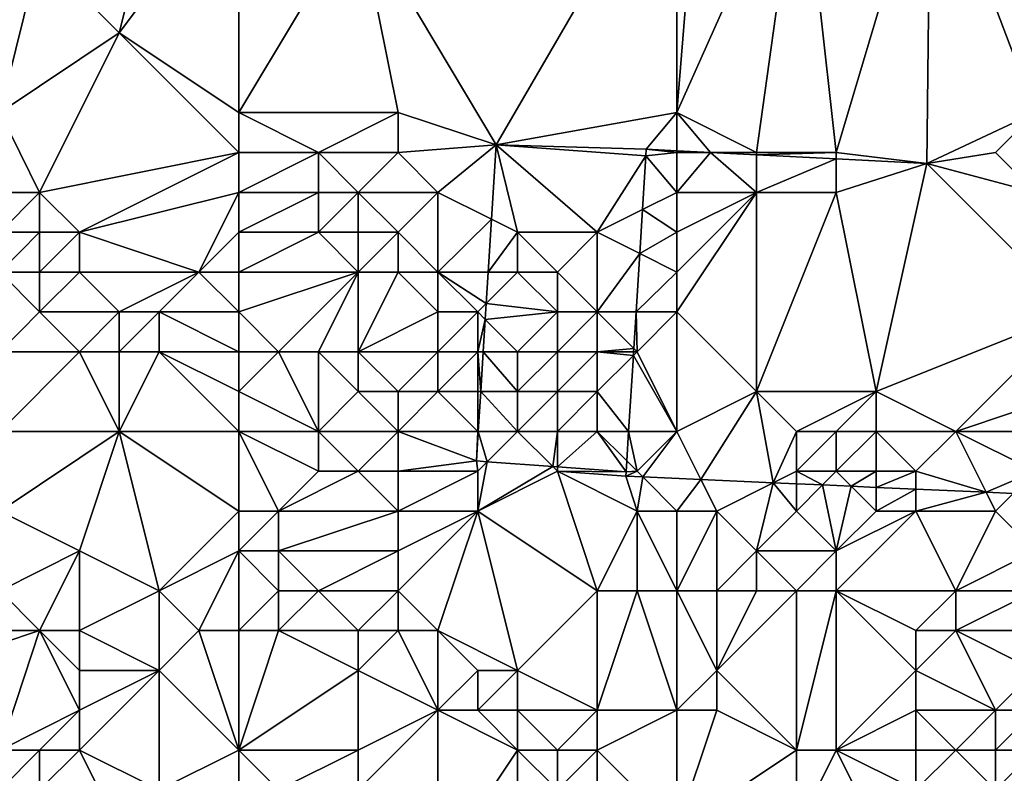
# Model space of a CAD drawing. Units: metres. Extents: x 67500 to 68125, y 352500 to 353000.
# Drawn here: x 68034 to 68059, y 352564 to 352583 of the extents above; entities that cross this region are included whole.
import ezdxf

# ---------------------------------------------------------------- set-up
doc = ezdxf.new("R2010")
doc.units = ezdxf.units.M
doc.layers.add('Terrain', color=15, linetype='Continuous')

msp = doc.modelspace()

# ---------------------------------------------------------------- linework, layer by layer
at = {"layer": 'Terrain'}
for points in [[(68060, 352581, 260.36), (68061, 352589, 260.03), (68057.37, 352587.946, 260.151), (68060, 352581, 260.36)], [(68046.464, 352580.19, 260.156), (68051, 352588, 260.22), (68043, 352586, 260.13), (68046.464, 352580.19, 260.156)], [(68051, 352581, 260.25), (68051, 352588, 260.22), (68046.464, 352580.19, 260.156), (68051, 352581, 260.25)], [(68051, 352581, 260.25), (68051.565, 352587.995, 260.147), (68051, 352588, 260.22), (68051, 352581, 260.25)], [(68051, 352581, 260.25), (68054.114, 352587.973, 260.149), (68051.565, 352587.995, 260.147), (68051, 352581, 260.25)], [(68051, 352581, 260.25), (68053, 352580, 260.22), (68054.114, 352587.973, 260.149), (68051, 352581, 260.25)], [(68053, 352580, 260.22), (68055, 352580, 260.2), (68054.114, 352587.973, 260.149), (68053, 352580, 260.22)], [(68055, 352580, 260.2), (68057.37, 352587.946, 260.151), (68054.114, 352587.973, 260.149), (68055, 352580, 260.2)], [(68055, 352580, 260.2), (68057.276, 352579.726, 260.145), (68057.37, 352587.946, 260.151), (68055, 352580, 260.2)], [(68060, 352581, 260.36), (68057.37, 352587.946, 260.151), (68057.276, 352579.726, 260.145), (68060, 352581, 260.36)], [(68038, 352587, 260.51), (68035, 352585, 260.08), (68037, 352583, 260.41), (68038, 352587, 260.51)], [(68040, 352581, 260.41), (68040, 352587, 260.42), (68037, 352583, 260.41), (68040, 352581, 260.41)], [(68040, 352587, 260.42), (68038, 352587, 260.51), (68037, 352583, 260.41), (68040, 352587, 260.42)], [(68040, 352581, 260.41), (68043, 352586, 260.13), (68040, 352587, 260.42), (68040, 352581, 260.41)], [(68040, 352581, 260.41), (68044, 352581, 260.25), (68043, 352586, 260.13), (68040, 352581, 260.41)], [(68044, 352581, 260.25), (68046.464, 352580.19, 260.156), (68043, 352586, 260.13), (68044, 352581, 260.25)], [(68034, 352581, 260.7), (68035, 352585, 260.08), (68033, 352582, 260.61), (68034, 352581, 260.7)], [(68034, 352585, 260.06), (68033, 352582, 260.61), (68035, 352585, 260.08), (68034, 352585, 260.06)], [(68034, 352581, 260.7), (68037, 352583, 260.41), (68035, 352585, 260.08), (68034, 352581, 260.7)], [(68034, 352581, 260.7), (68035, 352579, 261.11), (68037, 352583, 260.41), (68034, 352581, 260.7)], [(68040, 352580, 260.45), (68037, 352583, 260.41), (68035, 352579, 261.11), (68040, 352580, 260.45)], [(68040, 352581, 260.41), (68037, 352583, 260.41), (68040, 352580, 260.45), (68040, 352581, 260.41)], [(68034, 352581, 260.7), (68034, 352579, 261.06), (68035, 352579, 261.11), (68034, 352581, 260.7)], [(68040, 352581, 260.41), (68040, 352580, 260.45), (68042, 352580, 260.32), (68040, 352581, 260.41)], [(68040, 352581, 260.41), (68042, 352580, 260.32), (68044, 352581, 260.25), (68040, 352581, 260.41)], [(68044, 352581, 260.25), (68042, 352580, 260.32), (68044, 352580, 260.2), (68044, 352581, 260.25)], [(68044, 352581, 260.25), (68044, 352580, 260.2), (68046.464, 352580.19, 260.156), (68044, 352581, 260.25)], [(68051, 352581, 260.25), (68046.464, 352580.19, 260.156), (68050.232, 352580.082, 260.149), (68051, 352581, 260.25)], [(68051, 352581, 260.25), (68050.232, 352580.082, 260.149), (68051, 352580.043, 260.149), (68051, 352581, 260.25)], [(68051, 352581, 260.25), (68051, 352580.043, 260.149), (68051.848, 352580, 260.148), (68051, 352581, 260.25)], [(68051, 352581, 260.25), (68051.848, 352580, 260.148), (68053, 352580, 260.22), (68051, 352581, 260.25)], [(68060, 352581, 260.36), (68057.276, 352579.726, 260.145), (68059, 352580, 260.38), (68060, 352581, 260.36)], [(68060, 352581, 260.36), (68059, 352580, 260.38), (68060, 352579, 260.46), (68060, 352581, 260.36)], [(68044, 352580, 260.2), (68045, 352579, 260.2), (68046.464, 352580.19, 260.156), (68044, 352580, 260.2)], [(68045, 352579, 260.2), (68046.347, 352578.327, 260.655), (68046.464, 352580.19, 260.156), (68045, 352579, 260.2)], [(68047, 352578, 260.2), (68046.464, 352580.19, 260.156), (68046.347, 352578.327, 260.655), (68047, 352578, 260.2)], [(68047, 352578, 260.2), (68049, 352578, 260.2), (68046.464, 352580.19, 260.156), (68047, 352578, 260.2)], [(68049, 352578, 260.2), (68050.221, 352579.917, 260.183), (68046.464, 352580.19, 260.156), (68049, 352578, 260.2)], [(68050.232, 352580.082, 260.149), (68046.464, 352580.19, 260.156), (68050.221, 352579.917, 260.183), (68050.232, 352580.082, 260.149)], [(68040, 352580, 260.45), (68035, 352579, 261.11), (68036, 352578, 261.55), (68040, 352580, 260.45)], [(68040, 352580, 260.45), (68036, 352578, 261.55), (68040, 352579, 260.53), (68040, 352580, 260.45)], [(68040, 352580, 260.45), (68040, 352579, 260.53), (68042, 352580, 260.32), (68040, 352580, 260.45)], [(68042, 352580, 260.32), (68040, 352579, 260.53), (68042, 352579, 260.37), (68042, 352580, 260.32)], [(68042, 352580, 260.32), (68042, 352579, 260.37), (68043, 352579, 260.27), (68042, 352580, 260.32)], [(68042, 352580, 260.32), (68043, 352579, 260.27), (68044, 352580, 260.2), (68042, 352580, 260.32)], [(68044, 352580, 260.2), (68043, 352579, 260.27), (68045, 352579, 260.2), (68044, 352580, 260.2)], [(68049, 352578, 260.2), (68050.137, 352578.568, 260.456), (68050.221, 352579.917, 260.183), (68049, 352578, 260.2)], [(68051, 352579, 260.38), (68050.221, 352579.917, 260.183), (68050.137, 352578.568, 260.456), (68051, 352579, 260.38)], [(68051, 352580, 260.28), (68050.232, 352580.082, 260.149), (68050.221, 352579.917, 260.183), (68051, 352580, 260.28)], [(68051, 352580, 260.28), (68050.221, 352579.917, 260.183), (68051, 352579, 260.38), (68051, 352580, 260.28)], [(68051, 352580, 260.28), (68051, 352580.043, 260.149), (68050.232, 352580.082, 260.149), (68051, 352580, 260.28)], [(68051, 352580, 260.28), (68051.848, 352580, 260.148), (68051, 352580.043, 260.149), (68051, 352580, 260.28)], [(68051, 352580, 260.28), (68051, 352579, 260.38), (68051.848, 352580, 260.148), (68051, 352580, 260.28)], [(68051, 352579, 260.38), (68053, 352579, 260.28), (68051.848, 352580, 260.148), (68051, 352579, 260.38)], [(68053, 352580, 260.22), (68051.848, 352580, 260.148), (68053, 352579.942, 260.148), (68053, 352580, 260.22)], [(68053, 352579, 260.28), (68053, 352579.942, 260.148), (68051.848, 352580, 260.148), (68053, 352579, 260.28)], [(68053, 352580, 260.22), (68053, 352579.942, 260.148), (68055, 352580, 260.2), (68053, 352580, 260.22)], [(68055, 352580, 260.2), (68053, 352579.942, 260.148), (68055, 352579.841, 260.146), (68055, 352580, 260.2)], [(68053, 352579, 260.28), (68055, 352579.841, 260.146), (68053, 352579.942, 260.148), (68053, 352579, 260.28)], [(68053, 352579, 260.28), (68055, 352579, 260.26), (68055, 352579.841, 260.146), (68053, 352579, 260.28)], [(68055, 352580, 260.2), (68055, 352579.841, 260.146), (68057.276, 352579.726, 260.145), (68055, 352580, 260.2)], [(68055, 352579, 260.26), (68057.276, 352579.726, 260.145), (68055, 352579.841, 260.146), (68055, 352579, 260.26)], [(68059, 352580, 260.38), (68057.276, 352579.726, 260.145), (68060, 352579, 260.46), (68059, 352580, 260.38)], [(68055, 352579, 260.26), (68056, 352574, 261.48), (68057.276, 352579.726, 260.145), (68055, 352579, 260.26)], [(68061, 352576, 260.91), (68057.276, 352579.726, 260.145), (68056, 352574, 261.48), (68061, 352576, 260.91)], [(68060, 352579, 260.46), (68057.276, 352579.726, 260.145), (68061, 352576, 260.91), (68060, 352579, 260.46)], [(68034, 352579, 261.06), (68034, 352578, 261.54), (68035, 352579, 261.11), (68034, 352579, 261.06)], [(68035, 352579, 261.11), (68034, 352578, 261.54), (68035, 352578, 261.61), (68035, 352579, 261.11)], [(68035, 352579, 261.11), (68035, 352578, 261.61), (68036, 352578, 261.55), (68035, 352579, 261.11)], [(68040, 352579, 260.53), (68036, 352578, 261.55), (68039, 352577, 260.9), (68040, 352579, 260.53)], [(68040, 352579, 260.53), (68039, 352577, 260.9), (68040, 352578, 260.63), (68040, 352579, 260.53)], [(68040, 352579, 260.53), (68040, 352578, 260.63), (68042, 352579, 260.37), (68040, 352579, 260.53)], [(68042, 352579, 260.37), (68040, 352578, 260.63), (68042, 352578, 260.45), (68042, 352579, 260.37)], [(68042, 352579, 260.37), (68042, 352578, 260.45), (68043, 352579, 260.27), (68042, 352579, 260.37)], [(68043, 352579, 260.27), (68042, 352578, 260.45), (68043, 352578, 260.31), (68043, 352579, 260.27)], [(68043, 352579, 260.27), (68043, 352578, 260.31), (68044, 352578, 260.17), (68043, 352579, 260.27)], [(68043, 352579, 260.27), (68044, 352578, 260.17), (68045, 352579, 260.2), (68043, 352579, 260.27)], [(68045, 352579, 260.2), (68044, 352578, 260.17), (68045, 352577, 260.2), (68045, 352579, 260.2)], [(68045, 352579, 260.2), (68045, 352577, 260.2), (68046.347, 352578.327, 260.655), (68045, 352579, 260.2)], [(68051, 352579, 260.38), (68050.137, 352578.568, 260.456), (68051, 352578, 260.46), (68051, 352579, 260.38)], [(68051, 352579, 260.38), (68051, 352578, 260.46), (68053, 352579, 260.28), (68051, 352579, 260.38)], [(68053, 352579, 260.28), (68051, 352576, 260.7), (68053, 352574, 261.73), (68053, 352579, 260.28)], [(68053, 352579, 260.28), (68051, 352578, 260.46), (68051, 352577, 260.57), (68053, 352579, 260.28)], [(68053, 352579, 260.28), (68051, 352577, 260.57), (68051, 352576, 260.7), (68053, 352579, 260.28)], [(68053, 352579, 260.28), (68053, 352574, 261.73), (68055, 352579, 260.26), (68053, 352579, 260.28)], [(68055, 352579, 260.26), (68053, 352574, 261.73), (68056, 352574, 261.48), (68055, 352579, 260.26)], [(68049, 352578, 260.2), (68050.068, 352577.466, 260.68), (68050.137, 352578.568, 260.456), (68049, 352578, 260.2)], [(68051, 352578, 260.46), (68050.137, 352578.568, 260.456), (68050.068, 352577.466, 260.68), (68051, 352578, 260.46)], [(68045, 352577, 260.2), (68046.263, 352577, 261.01), (68046.347, 352578.327, 260.655), (68045, 352577, 260.2)], [(68047, 352578, 260.2), (68046.347, 352578.327, 260.655), (68046.263, 352577, 261.01), (68047, 352578, 260.2)], [(68034, 352578, 261.54), (68034, 352577, 261.74), (68035, 352578, 261.61), (68034, 352578, 261.54)], [(68035, 352578, 261.61), (68034, 352577, 261.74), (68035, 352577, 261.82), (68035, 352578, 261.61)], [(68035, 352578, 261.61), (68035, 352577, 261.82), (68036, 352578, 261.55), (68035, 352578, 261.61)], [(68036, 352578, 261.55), (68035, 352577, 261.82), (68036, 352577, 261.76), (68036, 352578, 261.55)], [(68036, 352578, 261.55), (68036, 352577, 261.76), (68039, 352577, 260.9), (68036, 352578, 261.55)], [(68040, 352578, 260.63), (68039, 352577, 260.9), (68040, 352577, 260.75), (68040, 352578, 260.63)], [(68040, 352578, 260.63), (68040, 352577, 260.75), (68042, 352578, 260.45), (68040, 352578, 260.63)], [(68042, 352578, 260.45), (68040, 352577, 260.75), (68043, 352577, 260.53), (68042, 352578, 260.45)], [(68042, 352578, 260.45), (68043, 352577, 260.53), (68043, 352578, 260.31), (68042, 352578, 260.45)], [(68043, 352578, 260.31), (68043, 352577, 260.53), (68044, 352578, 260.17), (68043, 352578, 260.31)], [(68044, 352578, 260.17), (68043, 352577, 260.53), (68044, 352577, 260.33), (68044, 352578, 260.17)], [(68044, 352578, 260.17), (68044, 352577, 260.33), (68045, 352577, 260.2), (68044, 352578, 260.17)], [(68047, 352578, 260.2), (68046.263, 352577, 261.01), (68047, 352577, 260.26), (68047, 352578, 260.2)], [(68047, 352578, 260.2), (68048, 352577, 260.21), (68049, 352578, 260.2), (68047, 352578, 260.2)], [(68047, 352578, 260.2), (68047, 352577, 260.26), (68048, 352577, 260.21), (68047, 352578, 260.2)], [(68049, 352578, 260.2), (68048, 352577, 260.21), (68049, 352576, 260.25), (68049, 352578, 260.2)], [(68049, 352578, 260.2), (68049, 352576, 260.25), (68050.068, 352577.466, 260.68), (68049, 352578, 260.2)], [(68051, 352578, 260.46), (68050.068, 352577.466, 260.68), (68051, 352577, 260.57), (68051, 352578, 260.46)], [(68049, 352576, 260.25), (68049.976, 352576, 260.977), (68050.068, 352577.466, 260.68), (68049, 352576, 260.25)], [(68051, 352577, 260.57), (68050.068, 352577.466, 260.68), (68049.976, 352576, 260.977), (68051, 352577, 260.57)], [(68034, 352577, 261.74), (68034, 352575, 261.58), (68035, 352576, 261.62), (68034, 352577, 261.74)], [(68034, 352577, 261.74), (68035, 352576, 261.62), (68035, 352577, 261.82), (68034, 352577, 261.74)], [(68035, 352577, 261.82), (68035, 352576, 261.62), (68036, 352577, 261.76), (68035, 352577, 261.82)], [(68036, 352577, 261.76), (68035, 352576, 261.62), (68037, 352576, 261.4), (68036, 352577, 261.76)], [(68036, 352577, 261.76), (68037, 352576, 261.4), (68039, 352577, 260.9), (68036, 352577, 261.76)], [(68039, 352577, 260.9), (68037, 352576, 261.4), (68038, 352576, 261.15), (68039, 352577, 260.9)], [(68040, 352576, 260.88), (68039, 352577, 260.9), (68038, 352576, 261.15), (68040, 352576, 260.88)], [(68040, 352577, 260.75), (68039, 352577, 260.9), (68040, 352576, 260.88), (68040, 352577, 260.75)], [(68040, 352577, 260.75), (68040, 352576, 260.88), (68043, 352577, 260.53), (68040, 352577, 260.75)], [(68043, 352577, 260.53), (68040, 352576, 260.88), (68041, 352575, 261.25), (68043, 352577, 260.53)], [(68043, 352577, 260.53), (68041, 352575, 261.25), (68042, 352575, 261.34), (68043, 352577, 260.53)], [(68043, 352577, 260.53), (68042, 352575, 261.34), (68043, 352575, 261.46), (68043, 352577, 260.53)], [(68043, 352577, 260.53), (68043, 352575, 261.46), (68044, 352577, 260.33), (68043, 352577, 260.53)], [(68044, 352577, 260.33), (68043, 352575, 261.46), (68045, 352576, 260.25), (68044, 352577, 260.33)], [(68044, 352577, 260.33), (68045, 352576, 260.25), (68045, 352577, 260.2), (68044, 352577, 260.33)], [(68045, 352577, 260.2), (68046, 352576, 260.22), (68046.214, 352576.214, 261.221), (68045, 352577, 260.2)], [(68045, 352577, 260.2), (68046.214, 352576.214, 261.221), (68046.263, 352577, 261.01), (68045, 352577, 260.2)], [(68045, 352577, 260.2), (68045, 352576, 260.25), (68046, 352576, 260.22), (68045, 352577, 260.2)], [(68047, 352577, 260.26), (68046.263, 352577, 261.01), (68046.214, 352576.214, 261.221), (68047, 352577, 260.26)], [(68047, 352577, 260.26), (68046.214, 352576.214, 261.221), (68048, 352576, 260.25), (68047, 352577, 260.26)], [(68047, 352577, 260.26), (68048, 352576, 260.25), (68048, 352577, 260.21), (68047, 352577, 260.26)], [(68048, 352577, 260.21), (68048, 352576, 260.25), (68049, 352576, 260.25), (68048, 352577, 260.21)], [(68051, 352577, 260.57), (68049.976, 352576, 260.977), (68051, 352576, 260.7), (68051, 352577, 260.57)], [(68046.188, 352575.812, 261.328), (68046.214, 352576.214, 261.221), (68046, 352576, 260.22), (68046.188, 352575.812, 261.328)], [(68046.188, 352575.812, 261.328), (68048, 352576, 260.25), (68046.214, 352576.214, 261.221), (68046.188, 352575.812, 261.328)], [(68035, 352576, 261.62), (68034, 352575, 261.58), (68036, 352575, 261.54), (68035, 352576, 261.62)], [(68035, 352576, 261.62), (68036, 352575, 261.54), (68037, 352576, 261.4), (68035, 352576, 261.62)], [(68037, 352576, 261.4), (68036, 352575, 261.54), (68037, 352575, 261.41), (68037, 352576, 261.4)], [(68037, 352576, 261.4), (68037, 352575, 261.41), (68038, 352576, 261.15), (68037, 352576, 261.4)], [(68038, 352576, 261.15), (68037, 352575, 261.41), (68038, 352575, 261.32), (68038, 352576, 261.15)], [(68040, 352576, 260.88), (68038, 352576, 261.15), (68040, 352575, 261.2), (68040, 352576, 260.88)], [(68040, 352575, 261.2), (68038, 352576, 261.15), (68038, 352575, 261.32), (68040, 352575, 261.2)], [(68040, 352576, 260.88), (68040, 352575, 261.2), (68041, 352575, 261.25), (68040, 352576, 260.88)], [(68045, 352576, 260.25), (68043, 352575, 261.46), (68045, 352575, 260.7), (68045, 352576, 260.25)], [(68045, 352576, 260.25), (68045, 352575, 260.7), (68046, 352576, 260.22), (68045, 352576, 260.25)], [(68046, 352576, 260.22), (68045, 352575, 260.7), (68046, 352575, 260.36), (68046, 352576, 260.22)], [(68046.188, 352575.812, 261.328), (68046, 352576, 260.22), (68046, 352575, 260.36), (68046.188, 352575.812, 261.328)], [(68046.188, 352575.812, 261.328), (68047, 352575, 260.28), (68048, 352576, 260.25), (68046.188, 352575.812, 261.328)], [(68048, 352576, 260.25), (68047, 352575, 260.28), (68048, 352575, 260.2), (68048, 352576, 260.25)], [(68048, 352576, 260.25), (68048, 352575, 260.2), (68049, 352576, 260.25), (68048, 352576, 260.25)], [(68049, 352576, 260.25), (68048, 352575, 260.2), (68049, 352575, 260.27), (68049, 352576, 260.25)], [(68049, 352576, 260.25), (68049, 352575, 260.27), (68049.918, 352575.082, 261.164), (68049, 352576, 260.25)], [(68049, 352576, 260.25), (68049.918, 352575.082, 261.164), (68049.976, 352576, 260.977), (68049, 352576, 260.25)], [(68050, 352575, 260.52), (68049.976, 352576, 260.977), (68049.918, 352575.082, 261.164), (68050, 352575, 260.52)], [(68051, 352576, 260.7), (68049.976, 352576, 260.977), (68050, 352575, 260.52), (68051, 352576, 260.7)], [(68051, 352576, 260.7), (68050, 352575, 260.52), (68051, 352573, 261.6), (68051, 352576, 260.7)], [(68051, 352576, 260.7), (68051, 352573, 261.6), (68053, 352574, 261.73), (68051, 352576, 260.7)], [(68061, 352576, 260.91), (68056, 352574, 261.48), (68058, 352573, 261.55), (68061, 352576, 260.91)], [(68061, 352576, 260.91), (68058, 352573, 261.55), (68061, 352574, 261.36), (68061, 352576, 260.91)], [(68046.137, 352575, 261.546), (68046.188, 352575.812, 261.328), (68046, 352575, 260.36), (68046.137, 352575, 261.546)], [(68046.137, 352575, 261.546), (68047, 352575, 260.28), (68046.188, 352575.812, 261.328), (68046.137, 352575, 261.546)], [(68034, 352575, 261.58), (68034, 352573, 262.71), (68036, 352575, 261.54), (68034, 352575, 261.58)], [(68036, 352575, 261.54), (68034, 352573, 262.71), (68037, 352573, 262.62), (68036, 352575, 261.54)], [(68036, 352575, 261.54), (68037, 352573, 262.62), (68037, 352575, 261.41), (68036, 352575, 261.54)], [(68037, 352575, 261.41), (68037, 352573, 262.62), (68038, 352575, 261.32), (68037, 352575, 261.41)], [(68040, 352573, 262.59), (68038, 352575, 261.32), (68037, 352573, 262.62), (68040, 352573, 262.59)], [(68040, 352575, 261.2), (68038, 352575, 261.32), (68040, 352574, 261.87), (68040, 352575, 261.2)], [(68040, 352574, 261.87), (68038, 352575, 261.32), (68040, 352573, 262.59), (68040, 352574, 261.87)], [(68040, 352575, 261.2), (68040, 352574, 261.87), (68041, 352575, 261.25), (68040, 352575, 261.2)], [(68041, 352575, 261.25), (68040, 352574, 261.87), (68042, 352573, 262.67), (68041, 352575, 261.25)], [(68041, 352575, 261.25), (68042, 352573, 262.67), (68042, 352575, 261.34), (68041, 352575, 261.25)], [(68042, 352575, 261.34), (68042, 352573, 262.67), (68043, 352574, 261.95), (68042, 352575, 261.34)], [(68042, 352575, 261.34), (68043, 352574, 261.95), (68043, 352575, 261.46), (68042, 352575, 261.34)], [(68043, 352575, 261.46), (68043, 352574, 261.95), (68044, 352574, 262.15), (68043, 352575, 261.46)], [(68043, 352575, 261.46), (68044, 352574, 262.15), (68045, 352575, 260.7), (68043, 352575, 261.46)], [(68045, 352575, 260.7), (68044, 352574, 262.15), (68045, 352574, 261.7), (68045, 352575, 260.7)], [(68045, 352575, 260.7), (68045, 352574, 261.7), (68046, 352575, 260.36), (68045, 352575, 260.7)], [(68046, 352575, 260.36), (68045, 352574, 261.7), (68046, 352574, 261.18), (68046, 352575, 260.36)], [(68046.075, 352574, 261.814), (68046.137, 352575, 261.546), (68046, 352575, 260.36), (68046.075, 352574, 261.814)], [(68046.075, 352574, 261.814), (68046, 352575, 260.36), (68046, 352574, 261.18), (68046.075, 352574, 261.814)], [(68046.075, 352574, 261.814), (68047, 352574, 260.63), (68046.137, 352575, 261.546), (68046.075, 352574, 261.814)], [(68046.137, 352575, 261.546), (68047, 352574, 260.63), (68047, 352575, 260.28), (68046.137, 352575, 261.546)], [(68047, 352575, 260.28), (68047, 352574, 260.63), (68048, 352575, 260.2), (68047, 352575, 260.28)], [(68048, 352575, 260.2), (68047, 352574, 260.63), (68048, 352574, 260.28), (68048, 352575, 260.2)], [(68048, 352575, 260.2), (68048, 352574, 260.28), (68049, 352575, 260.27), (68048, 352575, 260.2)], [(68049, 352575, 260.27), (68048, 352574, 260.28), (68049, 352574, 260.45), (68049, 352575, 260.27)], [(68049, 352575, 260.27), (68049.913, 352575, 261.18), (68049.918, 352575.082, 261.164), (68049, 352575, 260.27)], [(68049, 352575, 260.27), (68049.907, 352574.907, 261.199), (68049.913, 352575, 261.18), (68049, 352575, 260.27)], [(68049, 352575, 260.27), (68049, 352574, 260.45), (68049.907, 352574.907, 261.199), (68049, 352575, 260.27)], [(68049, 352574, 260.45), (68049.788, 352573, 261.586), (68049.907, 352574.907, 261.199), (68049, 352574, 260.45)], [(68051, 352573, 261.6), (68049.907, 352574.907, 261.199), (68049.788, 352573, 261.586), (68051, 352573, 261.6)], [(68050, 352575, 260.52), (68049.913, 352575, 261.18), (68049.907, 352574.907, 261.199), (68050, 352575, 260.52)], [(68051, 352573, 261.6), (68050, 352575, 260.52), (68049.907, 352574.907, 261.199), (68051, 352573, 261.6)], [(68050, 352575, 260.52), (68049.918, 352575.082, 261.164), (68049.913, 352575, 261.18), (68050, 352575, 260.52)], [(68040, 352574, 261.87), (68040, 352573, 262.59), (68042, 352573, 262.67), (68040, 352574, 261.87)], [(68043, 352574, 261.95), (68042, 352573, 262.67), (68044, 352573, 262.52), (68043, 352574, 261.95)], [(68043, 352574, 261.95), (68044, 352573, 262.52), (68044, 352574, 262.15), (68043, 352574, 261.95)], [(68044, 352574, 262.15), (68044, 352573, 262.52), (68045, 352574, 261.7), (68044, 352574, 262.15)], [(68045, 352574, 261.7), (68044, 352573, 262.52), (68046, 352573, 261.62), (68045, 352574, 261.7)], [(68045, 352574, 261.7), (68046, 352573, 261.62), (68046, 352574, 261.18), (68045, 352574, 261.7)], [(68046.012, 352573, 262.081), (68046.075, 352574, 261.814), (68046, 352574, 261.18), (68046.012, 352573, 262.081)], [(68046.012, 352573, 262.081), (68046, 352574, 261.18), (68046, 352573, 261.62), (68046.012, 352573, 262.081)], [(68046.012, 352573, 262.081), (68047, 352573, 261.23), (68046.075, 352574, 261.814), (68046.012, 352573, 262.081)], [(68046.075, 352574, 261.814), (68047, 352573, 261.23), (68047, 352574, 260.63), (68046.075, 352574, 261.814)], [(68047, 352574, 260.63), (68047, 352573, 261.23), (68048, 352574, 260.28), (68047, 352574, 260.63)], [(68048, 352574, 260.28), (68047, 352573, 261.23), (68048, 352573, 260.86), (68048, 352574, 260.28)], [(68048, 352574, 260.28), (68048, 352573, 260.86), (68049, 352574, 260.45), (68048, 352574, 260.28)], [(68049, 352574, 260.45), (68048, 352573, 260.86), (68049, 352573, 260.75), (68049, 352574, 260.45)], [(68049, 352574, 260.45), (68049, 352573, 260.75), (68049.788, 352573, 261.586), (68049, 352574, 260.45)], [(68053, 352574, 261.73), (68051, 352573, 261.6), (68051.604, 352571.792, 261.92), (68053, 352574, 261.73)], [(68053, 352574, 261.73), (68051.604, 352571.792, 261.92), (68053.421, 352571.71, 262.023), (68053, 352574, 261.73)], [(68053, 352574, 261.73), (68053.421, 352571.71, 262.023), (68054, 352573, 261.96), (68053, 352574, 261.73)], [(68053, 352574, 261.73), (68054, 352573, 261.96), (68056, 352574, 261.48), (68053, 352574, 261.73)], [(68056, 352574, 261.48), (68054, 352573, 261.96), (68055, 352573, 261.8), (68056, 352574, 261.48)], [(68056, 352574, 261.48), (68055, 352573, 261.8), (68056, 352573, 261.62), (68056, 352574, 261.48)], [(68056, 352574, 261.48), (68056, 352573, 261.62), (68058, 352573, 261.55), (68056, 352574, 261.48)], [(68061, 352574, 261.36), (68058, 352573, 261.55), (68061, 352573, 261.57), (68061, 352574, 261.36)], [(68034, 352573, 262.71), (68034, 352571, 263.86), (68037, 352573, 262.62), (68034, 352573, 262.71)], [(68037, 352573, 262.62), (68034, 352571, 263.86), (68036, 352570, 264.15), (68037, 352573, 262.62)], [(68037, 352573, 262.62), (68036, 352570, 264.15), (68038, 352569, 264.51), (68037, 352573, 262.62)], [(68040, 352571, 263.24), (68037, 352573, 262.62), (68038, 352569, 264.51), (68040, 352571, 263.24)], [(68040, 352573, 262.59), (68037, 352573, 262.62), (68040, 352571, 263.24), (68040, 352573, 262.59)], [(68040, 352573, 262.59), (68041, 352571, 263.18), (68042, 352572, 263), (68040, 352573, 262.59)], [(68040, 352573, 262.59), (68042, 352572, 263), (68042, 352573, 262.67), (68040, 352573, 262.59)], [(68040, 352573, 262.59), (68040, 352571, 263.24), (68041, 352571, 263.18), (68040, 352573, 262.59)], [(68042, 352573, 262.67), (68042, 352572, 263), (68043, 352572, 263.06), (68042, 352573, 262.67)], [(68042, 352573, 262.67), (68043, 352572, 263.06), (68044, 352573, 262.52), (68042, 352573, 262.67)], [(68044, 352573, 262.52), (68043, 352572, 263.06), (68044, 352572, 263.01), (68044, 352573, 262.52)], [(68045.965, 352572.258, 262.28), (68044, 352573, 262.52), (68044, 352572, 263.01), (68045.965, 352572.258, 262.28)], [(68045.965, 352572.258, 262.28), (68046, 352573, 261.62), (68044, 352573, 262.52), (68045.965, 352572.258, 262.28)], [(68046.238, 352572.238, 262.245), (68046.012, 352573, 262.081), (68045.965, 352572.258, 262.28), (68046.238, 352572.238, 262.245)], [(68046.012, 352573, 262.081), (68046, 352573, 261.62), (68045.965, 352572.258, 262.28), (68046.012, 352573, 262.081)], [(68046.238, 352572.238, 262.245), (68047, 352573, 261.23), (68046.012, 352573, 262.081), (68046.238, 352572.238, 262.245)], [(68047.883, 352572.117, 262.031), (68047, 352573, 261.23), (68046.238, 352572.238, 262.245), (68047.883, 352572.117, 262.031)], [(68047.883, 352572.117, 262.031), (68048, 352573, 260.86), (68047, 352573, 261.23), (68047.883, 352572.117, 262.031)], [(68048, 352572.109, 262.016), (68048, 352573, 260.86), (68047.883, 352572.117, 262.031), (68048, 352572.109, 262.016)], [(68048, 352572.109, 262.016), (68049.724, 352571.982, 261.793), (68049, 352573, 260.75), (68048, 352572.109, 262.016)], [(68048, 352572.109, 262.016), (68049, 352573, 260.75), (68048, 352573, 260.86), (68048, 352572.109, 262.016)], [(68049, 352573, 260.75), (68049.724, 352571.982, 261.793), (68049.741, 352572.259, 261.736), (68049, 352573, 260.75)], [(68049, 352573, 260.75), (68049.741, 352572.259, 261.736), (68049.788, 352573, 261.586), (68049, 352573, 260.75)], [(68049.788, 352573, 261.586), (68049.741, 352572.259, 261.736), (68050, 352572, 261.75), (68049.788, 352573, 261.586)], [(68051, 352573, 261.6), (68049.788, 352573, 261.586), (68050, 352572, 261.75), (68051, 352573, 261.6)], [(68051, 352573, 261.6), (68050, 352572, 261.75), (68050.143, 352571.857, 261.838), (68051, 352573, 261.6)], [(68051, 352573, 261.6), (68050.143, 352571.857, 261.838), (68051.604, 352571.792, 261.92), (68051, 352573, 261.6)], [(68054, 352573, 261.96), (68053.421, 352571.71, 262.023), (68054, 352572, 262.09), (68054, 352573, 261.96)], [(68054, 352573, 261.96), (68054, 352572, 262.09), (68055, 352573, 261.8), (68054, 352573, 261.96)], [(68055, 352573, 261.8), (68054, 352572, 262.09), (68055, 352572, 261.97), (68055, 352573, 261.8)], [(68055, 352573, 261.8), (68055, 352572, 261.97), (68056, 352573, 261.62), (68055, 352573, 261.8)], [(68056, 352573, 261.62), (68055, 352572, 261.97), (68056, 352572, 261.84), (68056, 352573, 261.62)], [(68056, 352573, 261.62), (68056, 352572, 261.84), (68057, 352572, 261.76), (68056, 352573, 261.62)], [(68056, 352573, 261.62), (68057, 352572, 261.76), (68058, 352573, 261.55), (68056, 352573, 261.62)], [(68058, 352573, 261.55), (68057, 352572, 261.76), (68058.764, 352571.472, 262.324), (68058, 352573, 261.55)], [(68058, 352573, 261.55), (68058.764, 352571.472, 262.324), (68060, 352572, 261.84), (68058, 352573, 261.55)], [(68058, 352573, 261.55), (68060, 352572, 261.84), (68061, 352573, 261.57), (68058, 352573, 261.55)], [(68045.965, 352572.258, 262.28), (68044, 352572, 263.01), (68046, 352572, 262.26), (68045.965, 352572.258, 262.28)], [(68046.238, 352572.238, 262.245), (68045.965, 352572.258, 262.28), (68046, 352572, 262.26), (68046.238, 352572.238, 262.245)], [(68047.883, 352572.117, 262.031), (68046.238, 352572.238, 262.245), (68046, 352571, 262.77), (68047.883, 352572.117, 262.031)], [(68046.238, 352572.238, 262.245), (68046, 352572, 262.26), (68046, 352571, 262.77), (68046.238, 352572.238, 262.245)], [(68049.741, 352572.259, 261.736), (68049.724, 352571.982, 261.793), (68050, 352572, 261.75), (68049.741, 352572.259, 261.736)], [(68042, 352572, 263), (68041, 352571, 263.18), (68043, 352572, 263.06), (68042, 352572, 263)], [(68043, 352572, 263.06), (68041, 352571, 263.18), (68044, 352571, 263.37), (68043, 352572, 263.06)], [(68043, 352572, 263.06), (68044, 352571, 263.37), (68044, 352572, 263.01), (68043, 352572, 263.06)], [(68044, 352572, 263.01), (68044, 352571, 263.37), (68046, 352572, 262.26), (68044, 352572, 263.01)], [(68046, 352572, 262.26), (68044, 352571, 263.37), (68046, 352571, 262.77), (68046, 352572, 262.26)], [(68047.883, 352572.117, 262.031), (68046, 352571, 262.77), (68048, 352572, 261.76), (68047.883, 352572.117, 262.031)], [(68048, 352572, 261.76), (68046, 352571, 262.77), (68049, 352569, 263.98), (68048, 352572, 261.76)], [(68048, 352572.109, 262.016), (68047.883, 352572.117, 262.031), (68048, 352572, 261.76), (68048, 352572.109, 262.016)], [(68048, 352572.109, 262.016), (68048, 352572, 261.76), (68049.724, 352571.982, 261.793), (68048, 352572.109, 262.016)], [(68049.717, 352571.876, 261.814), (68049.724, 352571.982, 261.793), (68048, 352572, 261.76), (68049.717, 352571.876, 261.814)], [(68049.717, 352571.876, 261.814), (68048, 352572, 261.76), (68050, 352571, 262.62), (68049.717, 352571.876, 261.814)], [(68048, 352572, 261.76), (68049, 352569, 263.98), (68050, 352571, 262.62), (68048, 352572, 261.76)], [(68049.717, 352571.876, 261.814), (68050.143, 352571.857, 261.838), (68050, 352572, 261.75), (68049.717, 352571.876, 261.814)], [(68049.717, 352571.876, 261.814), (68050, 352572, 261.75), (68049.724, 352571.982, 261.793), (68049.717, 352571.876, 261.814)], [(68054, 352572, 262.09), (68053.421, 352571.71, 262.023), (68054, 352571.684, 262.055), (68054, 352572, 262.09)], [(68054, 352572, 262.09), (68054, 352571.684, 262.055), (68054.655, 352571.655, 262.092), (68054, 352572, 262.09)], [(68054, 352572, 262.09), (68054.655, 352571.655, 262.092), (68055, 352572, 261.97), (68054, 352572, 262.09)], [(68055, 352572, 261.97), (68054.655, 352571.655, 262.092), (68055.377, 352571.623, 262.133), (68055, 352572, 261.97)], [(68055, 352572, 261.97), (68055.377, 352571.623, 262.133), (68056, 352572, 261.84), (68055, 352572, 261.97)], [(68056, 352572, 261.84), (68055.377, 352571.623, 262.133), (68056, 352571.595, 262.168), (68056, 352572, 261.84)], [(68056, 352572, 261.84), (68056, 352571.595, 262.168), (68057, 352572, 261.76), (68056, 352572, 261.84)], [(68057, 352572, 261.76), (68056, 352571.595, 262.168), (68057, 352571.55, 262.224), (68057, 352572, 261.76)], [(68057, 352572, 261.76), (68057, 352571.55, 262.224), (68058.764, 352571.472, 262.324), (68057, 352572, 261.76)], [(68060, 352572, 261.84), (68058.764, 352571.472, 262.324), (68059.441, 352571.441, 262.362), (68060, 352572, 261.84)], [(68049.717, 352571.876, 261.814), (68050, 352571, 262.62), (68050.143, 352571.857, 261.838), (68049.717, 352571.876, 261.814)], [(68051, 352571, 262.42), (68050.143, 352571.857, 261.838), (68050, 352571, 262.62), (68051, 352571, 262.42)], [(68051, 352571, 262.42), (68051.604, 352571.792, 261.92), (68050.143, 352571.857, 261.838), (68051, 352571, 262.42)], [(68051, 352571, 262.42), (68052, 352571, 262.34), (68051.604, 352571.792, 261.92), (68051, 352571, 262.42)], [(68052, 352571, 262.34), (68053.421, 352571.71, 262.023), (68051.604, 352571.792, 261.92), (68052, 352571, 262.34)], [(68052, 352571, 262.34), (68053, 352570, 263.19), (68053.421, 352571.71, 262.023), (68052, 352571, 262.34)], [(68054, 352571, 262.39), (68053.421, 352571.71, 262.023), (68053, 352570, 263.19), (68054, 352571, 262.39)], [(68054, 352571, 262.39), (68054, 352571.684, 262.055), (68053.421, 352571.71, 262.023), (68054, 352571, 262.39)], [(68054, 352571, 262.39), (68054.655, 352571.655, 262.092), (68054, 352571.684, 262.055), (68054, 352571, 262.39)], [(68054, 352571, 262.39), (68055, 352570, 263.24), (68054.655, 352571.655, 262.092), (68054, 352571, 262.39)], [(68055, 352570, 263.24), (68055.377, 352571.623, 262.133), (68054.655, 352571.655, 262.092), (68055, 352570, 263.24)], [(68056, 352571, 262.34), (68055.377, 352571.623, 262.133), (68055, 352570, 263.24), (68056, 352571, 262.34)], [(68056, 352571, 262.34), (68056, 352571.595, 262.168), (68055.377, 352571.623, 262.133), (68056, 352571, 262.34)], [(68056, 352571, 262.34), (68057, 352571.55, 262.224), (68056, 352571.595, 262.168), (68056, 352571, 262.34)], [(68056, 352571, 262.34), (68057, 352571, 262.23), (68057, 352571.55, 262.224), (68056, 352571, 262.34)], [(68057, 352571, 262.23), (68058.764, 352571.472, 262.324), (68057, 352571.55, 262.224), (68057, 352571, 262.23)], [(68057, 352571, 262.23), (68059, 352571, 262.2), (68058.764, 352571.472, 262.324), (68057, 352571, 262.23)], [(68059, 352571, 262.2), (68059.441, 352571.441, 262.362), (68058.764, 352571.472, 262.324), (68059, 352571, 262.2)], [(68059, 352571, 262.2), (68060, 352570, 262.94), (68059.441, 352571.441, 262.362), (68059, 352571, 262.2)], [(68034, 352571, 263.86), (68034, 352569, 265.09), (68036, 352570, 264.15), (68034, 352571, 263.86)], [(68040, 352571, 263.24), (68038, 352569, 264.51), (68040, 352570, 263.75), (68040, 352571, 263.24)], [(68040, 352571, 263.24), (68040, 352570, 263.75), (68041, 352571, 263.18), (68040, 352571, 263.24)], [(68041, 352571, 263.18), (68040, 352570, 263.75), (68041, 352570, 263.7), (68041, 352571, 263.18)], [(68041, 352571, 263.18), (68041, 352570, 263.7), (68044, 352571, 263.37), (68041, 352571, 263.18)], [(68044, 352571, 263.37), (68041, 352570, 263.7), (68044, 352570, 263.75), (68044, 352571, 263.37)], [(68044, 352571, 263.37), (68044, 352570, 263.75), (68046, 352571, 262.77), (68044, 352571, 263.37)], [(68046, 352571, 262.77), (68044, 352570, 263.75), (68044, 352569, 264.13), (68046, 352571, 262.77)], [(68046, 352571, 262.77), (68044, 352569, 264.13), (68045, 352568, 264.48), (68046, 352571, 262.77)], [(68046, 352571, 262.77), (68045, 352568, 264.48), (68047, 352567, 264.89), (68046, 352571, 262.77)], [(68046, 352571, 262.77), (68047, 352567, 264.89), (68049, 352569, 263.98), (68046, 352571, 262.77)], [(68050, 352571, 262.62), (68049, 352569, 263.98), (68050, 352569, 264.12), (68050, 352571, 262.62)], [(68051, 352571, 262.42), (68050, 352571, 262.62), (68051, 352569, 264.03), (68051, 352571, 262.42)], [(68051, 352569, 264.03), (68050, 352571, 262.62), (68050, 352569, 264.12), (68051, 352569, 264.03)], [(68051, 352571, 262.42), (68051, 352569, 264.03), (68052, 352571, 262.34), (68051, 352571, 262.42)], [(68052, 352571, 262.34), (68051, 352569, 264.03), (68052, 352569, 264.09), (68052, 352571, 262.34)], [(68052, 352571, 262.34), (68052, 352569, 264.09), (68053, 352570, 263.19), (68052, 352571, 262.34)], [(68054, 352571, 262.39), (68053, 352570, 263.19), (68055, 352570, 263.24), (68054, 352571, 262.39)], [(68056, 352571, 262.34), (68055, 352570, 263.24), (68057, 352571, 262.23), (68056, 352571, 262.34)], [(68057, 352571, 262.23), (68055, 352569, 264.24), (68058, 352569, 264.04), (68057, 352571, 262.23)], [(68057, 352571, 262.23), (68055, 352570, 263.24), (68055, 352569, 264.24), (68057, 352571, 262.23)], [(68057, 352571, 262.23), (68058, 352569, 264.04), (68059, 352571, 262.2), (68057, 352571, 262.23)], [(68059, 352571, 262.2), (68058, 352569, 264.04), (68060, 352570, 262.94), (68059, 352571, 262.2)], [(68036, 352570, 264.15), (68034, 352569, 265.09), (68035, 352568, 265.9), (68036, 352570, 264.15)], [(68036, 352570, 264.15), (68035, 352568, 265.9), (68036, 352568, 265.82), (68036, 352570, 264.15)], [(68036, 352570, 264.15), (68036, 352568, 265.82), (68038, 352569, 264.51), (68036, 352570, 264.15)], [(68040, 352570, 263.75), (68038, 352569, 264.51), (68039, 352568, 265.03), (68040, 352570, 263.75)], [(68040, 352570, 263.75), (68039, 352568, 265.03), (68040, 352568, 265.07), (68040, 352570, 263.75)], [(68040, 352570, 263.75), (68040, 352568, 265.07), (68041, 352569, 264.23), (68040, 352570, 263.75)], [(68040, 352570, 263.75), (68041, 352569, 264.23), (68041, 352570, 263.7), (68040, 352570, 263.75)], [(68041, 352570, 263.7), (68042, 352569, 264.42), (68044, 352570, 263.75), (68041, 352570, 263.7)], [(68041, 352570, 263.7), (68041, 352569, 264.23), (68042, 352569, 264.42), (68041, 352570, 263.7)], [(68044, 352570, 263.75), (68042, 352569, 264.42), (68044, 352569, 264.13), (68044, 352570, 263.75)], [(68053, 352570, 263.19), (68052, 352569, 264.09), (68053, 352569, 264.19), (68053, 352570, 263.19)], [(68053, 352570, 263.19), (68053, 352569, 264.19), (68054, 352569, 264.21), (68053, 352570, 263.19)], [(68053, 352570, 263.19), (68054, 352569, 264.21), (68055, 352570, 263.24), (68053, 352570, 263.19)], [(68055, 352570, 263.24), (68054, 352569, 264.21), (68055, 352569, 264.24), (68055, 352570, 263.24)], [(68060, 352570, 262.94), (68058, 352569, 264.04), (68060, 352569, 264.01), (68060, 352570, 262.94)], [(68034, 352569, 265.09), (68032, 352568, 265.82), (68035, 352568, 265.9), (68034, 352569, 265.09)], [(68038, 352569, 264.51), (68036, 352568, 265.82), (68038, 352567, 266.12), (68038, 352569, 264.51)], [(68038, 352569, 264.51), (68038, 352567, 266.12), (68039, 352568, 265.03), (68038, 352569, 264.51)], [(68041, 352569, 264.23), (68040, 352568, 265.07), (68041, 352568, 264.94), (68041, 352569, 264.23)], [(68041, 352569, 264.23), (68041, 352568, 264.94), (68042, 352569, 264.42), (68041, 352569, 264.23)], [(68042, 352569, 264.42), (68041, 352568, 264.94), (68043, 352568, 264.73), (68042, 352569, 264.42)], [(68042, 352569, 264.42), (68043, 352568, 264.73), (68044, 352569, 264.13), (68042, 352569, 264.42)], [(68044, 352569, 264.13), (68043, 352568, 264.73), (68044, 352568, 264.6), (68044, 352569, 264.13)], [(68044, 352569, 264.13), (68044, 352568, 264.6), (68045, 352568, 264.48), (68044, 352569, 264.13)], [(68049, 352569, 263.98), (68047, 352567, 264.89), (68049, 352566, 265.84), (68049, 352569, 263.98)], [(68049, 352569, 263.98), (68049, 352566, 265.84), (68050, 352569, 264.12), (68049, 352569, 263.98)], [(68051, 352566, 266.12), (68050, 352569, 264.12), (68049, 352566, 265.84), (68051, 352566, 266.12)], [(68051, 352569, 264.03), (68050, 352569, 264.12), (68051, 352566, 266.12), (68051, 352569, 264.03)], [(68051, 352569, 264.03), (68051, 352566, 266.12), (68052, 352567, 265.6), (68051, 352569, 264.03)], [(68051, 352569, 264.03), (68052, 352567, 265.6), (68052, 352569, 264.09), (68051, 352569, 264.03)], [(68052, 352569, 264.09), (68052, 352567, 265.6), (68053, 352569, 264.19), (68052, 352569, 264.09)], [(68053, 352569, 264.19), (68052, 352567, 265.6), (68054, 352569, 264.21), (68053, 352569, 264.19)], [(68054, 352569, 264.21), (68052, 352567, 265.6), (68054, 352565, 266.93), (68054, 352569, 264.21)], [(68054, 352569, 264.21), (68054, 352565, 266.93), (68055, 352569, 264.24), (68054, 352569, 264.21)], [(68055, 352569, 264.24), (68054, 352565, 266.93), (68055, 352565, 266.95), (68055, 352569, 264.24)], [(68055, 352569, 264.24), (68055, 352565, 266.95), (68057, 352567, 265.83), (68055, 352569, 264.24)], [(68055, 352569, 264.24), (68057, 352567, 265.83), (68057, 352568, 265.01), (68055, 352569, 264.24)], [(68055, 352569, 264.24), (68057, 352568, 265.01), (68058, 352569, 264.04), (68055, 352569, 264.24)], [(68058, 352569, 264.04), (68057, 352568, 265.01), (68058, 352568, 265.1), (68058, 352569, 264.04)], [(68058, 352569, 264.04), (68058, 352568, 265.1), (68060, 352569, 264.01), (68058, 352569, 264.04)], [(68060, 352569, 264.01), (68058, 352568, 265.1), (68060, 352568, 265.14), (68060, 352569, 264.01)], [(68032, 352568, 265.82), (68032, 352567, 266.65), (68035, 352568, 265.9), (68032, 352568, 265.82)], [(68035, 352568, 265.9), (68032, 352567, 266.65), (68034, 352565, 268.49), (68035, 352568, 265.9)], [(68035, 352568, 265.9), (68034, 352565, 268.49), (68036, 352566, 267.03), (68035, 352568, 265.9)], [(68035, 352568, 265.9), (68036, 352566, 267.03), (68036, 352567, 266.43), (68035, 352568, 265.9)], [(68035, 352568, 265.9), (68036, 352567, 266.43), (68036, 352568, 265.82), (68035, 352568, 265.9)], [(68036, 352568, 265.82), (68036, 352567, 266.43), (68038, 352567, 266.12), (68036, 352568, 265.82)], [(68040, 352565, 267.12), (68039, 352568, 265.03), (68038, 352567, 266.12), (68040, 352565, 267.12)], [(68040, 352568, 265.07), (68039, 352568, 265.03), (68040, 352565, 267.12), (68040, 352568, 265.07)], [(68040, 352568, 265.07), (68040, 352565, 267.12), (68041, 352568, 264.94), (68040, 352568, 265.07)], [(68041, 352568, 264.94), (68040, 352565, 267.12), (68043, 352567, 265.31), (68041, 352568, 264.94)], [(68041, 352568, 264.94), (68043, 352567, 265.31), (68043, 352568, 264.73), (68041, 352568, 264.94)], [(68043, 352568, 264.73), (68043, 352567, 265.31), (68044, 352568, 264.6), (68043, 352568, 264.73)], [(68044, 352568, 264.6), (68043, 352567, 265.31), (68045, 352566, 266.12), (68044, 352568, 264.6)], [(68044, 352568, 264.6), (68045, 352566, 266.12), (68045, 352568, 264.48), (68044, 352568, 264.6)], [(68045, 352568, 264.48), (68045, 352566, 266.12), (68046, 352567, 265.01), (68045, 352568, 264.48)], [(68045, 352568, 264.48), (68046, 352567, 265.01), (68047, 352567, 264.89), (68045, 352568, 264.48)], [(68057, 352568, 265.01), (68057, 352567, 265.83), (68058, 352568, 265.1), (68057, 352568, 265.01)], [(68058, 352568, 265.1), (68057, 352567, 265.83), (68059, 352566, 266.75), (68058, 352568, 265.1)], [(68058, 352568, 265.1), (68059, 352566, 266.75), (68060, 352567, 265.99), (68058, 352568, 265.1)], [(68058, 352568, 265.1), (68060, 352567, 265.99), (68060, 352568, 265.14), (68058, 352568, 265.1)], [(68036, 352567, 266.43), (68036, 352566, 267.03), (68038, 352567, 266.12), (68036, 352567, 266.43)], [(68038, 352567, 266.12), (68036, 352566, 267.03), (68036, 352565, 268.18), (68038, 352567, 266.12)], [(68038, 352567, 266.12), (68036, 352565, 268.18), (68038, 352564, 268.58), (68038, 352567, 266.12)], [(68040, 352565, 267.12), (68038, 352567, 266.12), (68038, 352564, 268.58), (68040, 352565, 267.12)], [(68043, 352567, 265.31), (68040, 352565, 267.12), (68043, 352565, 266.83), (68043, 352567, 265.31)], [(68043, 352567, 265.31), (68043, 352565, 266.83), (68045, 352566, 266.12), (68043, 352567, 265.31)], [(68046, 352567, 265.01), (68045, 352566, 266.12), (68046, 352566, 266.15), (68046, 352567, 265.01)], [(68046, 352567, 265.01), (68046, 352566, 266.15), (68047, 352567, 264.89), (68046, 352567, 265.01)], [(68047, 352567, 264.89), (68046, 352566, 266.15), (68047, 352566, 265.84), (68047, 352567, 264.89)], [(68047, 352567, 264.89), (68047, 352566, 265.84), (68049, 352566, 265.84), (68047, 352567, 264.89)], [(68052, 352567, 265.6), (68051, 352566, 266.12), (68052, 352566, 266.32), (68052, 352567, 265.6)], [(68052, 352567, 265.6), (68052, 352566, 266.32), (68054, 352565, 266.93), (68052, 352567, 265.6)], [(68057, 352567, 265.83), (68055, 352565, 266.95), (68057, 352566, 266.7), (68057, 352567, 265.83)], [(68057, 352567, 265.83), (68057, 352566, 266.7), (68059, 352566, 266.75), (68057, 352567, 265.83)], [(68060, 352567, 265.99), (68059, 352566, 266.75), (68060, 352566, 266.82), (68060, 352567, 265.99)], [(68036, 352566, 267.03), (68034, 352565, 268.49), (68035, 352565, 268.45), (68036, 352566, 267.03)], [(68036, 352566, 267.03), (68035, 352565, 268.45), (68036, 352565, 268.18), (68036, 352566, 267.03)], [(68045, 352562, 268.56), (68045, 352566, 266.12), (68043, 352564, 267.7), (68045, 352562, 268.56)], [(68045, 352566, 266.12), (68043, 352565, 266.83), (68043, 352564, 267.7), (68045, 352566, 266.12)], [(68045, 352562, 268.56), (68047, 352565, 266.82), (68045, 352566, 266.12), (68045, 352562, 268.56)], [(68045, 352566, 266.12), (68047, 352565, 266.82), (68046, 352566, 266.15), (68045, 352566, 266.12)], [(68046, 352566, 266.15), (68047, 352565, 266.82), (68047, 352566, 265.84), (68046, 352566, 266.15)], [(68047, 352566, 265.84), (68047, 352565, 266.82), (68048, 352565, 266.99), (68047, 352566, 265.84)], [(68047, 352566, 265.84), (68048, 352565, 266.99), (68049, 352566, 265.84), (68047, 352566, 265.84)], [(68049, 352566, 265.84), (68048, 352565, 266.99), (68049, 352565, 266.94), (68049, 352566, 265.84)], [(68051, 352566, 266.12), (68049, 352566, 265.84), (68049, 352565, 266.94), (68051, 352566, 266.12)], [(68051, 352566, 266.12), (68049, 352565, 266.94), (68051, 352563, 268.26), (68051, 352566, 266.12)], [(68051, 352566, 266.12), (68051, 352563, 268.26), (68052, 352566, 266.32), (68051, 352566, 266.12)], [(68052, 352566, 266.32), (68051, 352563, 268.26), (68054, 352565, 266.93), (68052, 352566, 266.32)], [(68057, 352566, 266.7), (68055, 352565, 266.95), (68057, 352565, 267.47), (68057, 352566, 266.7)], [(68057, 352566, 266.7), (68057, 352565, 267.47), (68058, 352565, 267.54), (68057, 352566, 266.7)], [(68057, 352566, 266.7), (68058, 352565, 267.54), (68059, 352566, 266.75), (68057, 352566, 266.7)], [(68059, 352566, 266.75), (68058, 352565, 267.54), (68059, 352565, 267.61), (68059, 352566, 266.75)], [(68059, 352566, 266.75), (68059, 352565, 267.61), (68060, 352566, 266.82), (68059, 352566, 266.75)], [(68060, 352566, 266.82), (68059, 352565, 267.61), (68060, 352565, 267.64), (68060, 352566, 266.82)], [(68034, 352565, 268.49), (68034, 352564, 269.51), (68035, 352565, 268.45), (68034, 352565, 268.49)], [(68035, 352565, 268.45), (68034, 352564, 269.51), (68035, 352564, 269.32), (68035, 352565, 268.45)], [(68035, 352565, 268.45), (68035, 352564, 269.32), (68036, 352565, 268.18), (68035, 352565, 268.45)], [(68036, 352565, 268.18), (68035, 352564, 269.32), (68037, 352563, 269.61), (68036, 352565, 268.18)], [(68036, 352565, 268.18), (68037, 352563, 269.61), (68038, 352564, 268.58), (68036, 352565, 268.18)], [(68040, 352565, 267.12), (68038, 352564, 268.58), (68040, 352563, 268.81), (68040, 352565, 267.12)], [(68040, 352565, 267.12), (68040, 352563, 268.81), (68041, 352564, 267.83), (68040, 352565, 267.12)], [(68040, 352565, 267.12), (68041, 352564, 267.83), (68043, 352565, 266.83), (68040, 352565, 267.12)], [(68043, 352565, 266.83), (68041, 352564, 267.83), (68043, 352564, 267.7), (68043, 352565, 266.83)], [(68045, 352562, 268.56), (68047, 352562, 268.93), (68047, 352565, 266.82), (68045, 352562, 268.56)], [(68047, 352562, 268.93), (68048, 352564, 267.88), (68047, 352565, 266.82), (68047, 352562, 268.93)], [(68047, 352565, 266.82), (68048, 352564, 267.88), (68048, 352565, 266.99), (68047, 352565, 266.82)], [(68048, 352565, 266.99), (68048, 352564, 267.88), (68049, 352565, 266.94), (68048, 352565, 266.99)], [(68049, 352565, 266.94), (68048, 352564, 267.88), (68049, 352564, 267.88), (68049, 352565, 266.94)], [(68051, 352563, 268.26), (68049, 352565, 266.94), (68049, 352564, 267.88), (68051, 352563, 268.26)], [(68054, 352565, 266.93), (68051, 352563, 268.26), (68054, 352563, 268.28), (68054, 352565, 266.93)], [(68054, 352565, 266.93), (68054, 352563, 268.28), (68055, 352565, 266.95), (68054, 352565, 266.93)], [(68055, 352565, 266.95), (68054, 352563, 268.28), (68056, 352563, 268.56), (68055, 352565, 266.95)], [(68055, 352565, 266.95), (68056, 352563, 268.56), (68057, 352564, 267.93), (68055, 352565, 266.95)], [(68055, 352565, 266.95), (68057, 352564, 267.93), (68057, 352565, 267.47), (68055, 352565, 266.95)], [(68057, 352565, 267.47), (68057, 352564, 267.93), (68058, 352565, 267.54), (68057, 352565, 267.47)], [(68058, 352565, 267.54), (68057, 352564, 267.93), (68059, 352564, 268.32), (68058, 352565, 267.54)], [(68058, 352565, 267.54), (68059, 352564, 268.32), (68059, 352565, 267.61), (68058, 352565, 267.54)], [(68059, 352565, 267.61), (68059, 352564, 268.32), (68060, 352565, 267.64), (68059, 352565, 267.61)], [(68060, 352565, 267.64), (68059, 352564, 268.32), (68060, 352564, 268.41), (68060, 352565, 267.64)]]:
    msp.add_3dface(points, dxfattribs=at)

doc.saveas('drawing.dxf')
